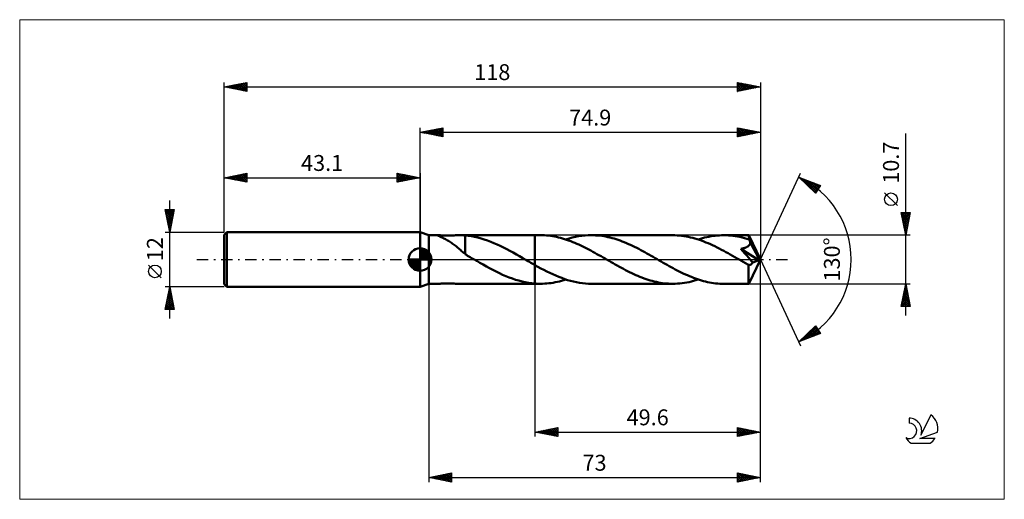
# Model space of a CAD drawing. Units: millimetres. Extents: x -88 to 129, y -53 to 53.
import ezdxf
from ezdxf.enums import TextEntityAlignment as Align

# ---------------------------------------------------------------- set-up
doc = ezdxf.new("R2010")
doc.units = ezdxf.units.MM
doc.header["$LTSCALE"] = 6.25
doc.linetypes.add('LONGDASH_DASH', pattern=[0.85, 0.4, -0.2, 0.05, -0.2])
for name, color, linetype in [('1', 4, 'CONTINUOUS'), ('2', 7, 'CONTINUOUS'), ('4', 2, 'LONGDASH_DASH'), ('CUT', 1, 'CONTINUOUS'), ('INFTOTAL', 9, 'CONTINUOUS'), ('NOCUT', 7, 'CONTINUOUS'), ('SK1', 4, 'CONTINUOUS'), ('SK2', 7, 'CONTINUOUS'), ('SK4', 2, 'LONGDASH_DASH'), ('SK6', 5, 'CONTINUOUS')]:
    doc.layers.add(name, color=color, linetype=linetype)
doc.styles.get("Standard").update_dxf_attribs({"font": 'Monospac821 BT'})

msp = doc.modelspace()

# ---------------------------------------------------------------- linework, layer by layer
at = {"layer": '1', "color": 4, "linetype": 'CONTINUOUS', "lineweight": 50}
for p, q in [((1.9, 5.35), (0, 6)), ((0, -6), (0, 6)), ((1.9, 5.35), (3.98, 5.35)), ((1.9, -5.35), (1.9, 5.35)), ((3.88, 5.33), (3.89, 5.34)), ((3.89, 5.32), (3.88, 5.33)), ((3.89, 5.34), (3.91, 5.34)), ((3.9, 5.3), (3.89, 5.32)), ((3.95, 5.27), (3.9, 5.3)), ((3.91, 5.34), (3.94, 5.35)), ((3.94, 5.35), (3.98, 5.35)), ((4.03, 5.23), (3.95, 5.27)), ((4.1, 5.35), (3.98, 5.35)), ((4.13, 5.18), (4.03, 5.23)), ((4.26, 5.34), (4.1, 5.35)), ((4.25, 5.13), (4.13, 5.18)), ((4.38, 5.07), (4.25, 5.13)), ((4.44, 5.33), (4.26, 5.34)), ((4.52, 5.01), (4.38, 5.07)), ((4.64, 5.31), (4.44, 5.33)), ((4.68, 4.93), (4.52, 5.01)), ((4.86, 5.3), (4.64, 5.31)), ((4.85, 4.85), (4.68, 4.93)), ((5.04, 4.76), (4.85, 4.85)), ((5.09, 5.29), (4.86, 5.3)), ((5.23, 4.66), (5.04, 4.76)), ((5.33, 5.28), (5.09, 5.29)), ((5.43, 4.56), (5.23, 4.66)), ((5.6, 5.28), (5.33, 5.28)), ((5.64, 4.45), (5.43, 4.56)), ((5.88, 5.27), (5.6, 5.28)), ((5.84, 4.33), (5.64, 4.45)), ((5.88, 5.27), (6.18, 5.28)), ((6.18, 5.28), (6.49, 5.28)), ((6.49, 5.28), (6.81, 5.29)), ((6.81, 5.29), (7.15, 5.3)), ((7.15, 5.3), (7.49, 5.31)), ((7.49, 5.31), (7.84, 5.33)), ((7.84, 5.33), (8.19, 5.34)), ((8.19, 5.34), (8.54, 5.35)), ((8.54, 5.35), (8.88, 5.35)), ((8.87, 5.35), (25.3, 5.35)), ((9.05, 5.35), (8.88, 5.35)), ((9.22, 5.35), (9.05, 5.35)), ((9.39, 5.34), (9.22, 5.35)), ((9.56, 5.33), (9.39, 5.34)), ((9.73, 5.32), (9.56, 5.33)), ((9.9, 5.31), (9.73, 5.32)), ((9.9, 1.55), (9.9, 5.31)), ((10.6, 5.22), (9.9, 5.3)), ((11.3, 5.12), (10.6, 5.22)), ((12.01, 4.99), (11.3, 5.12)), ((12.72, 4.83), (12.01, 4.99)), ((13.42, 4.64), (12.72, 4.83)), ((14.13, 4.42), (13.42, 4.64)), ((14.84, 4.18), (14.13, 4.42)), ((25.3, 5.35), (26.49, 5.35)), ((25.3, -1.23), (25.3, 5.35)), ((26.94, 5.34), (26.49, 5.35)), ((27.38, 5.33), (26.94, 5.34)), ((27.82, 5.29), (27.38, 5.33)), ((28.27, 5.25), (27.82, 5.29)), ((28.71, 5.2), (28.27, 5.25)), ((29.16, 5.13), (28.71, 5.2)), ((29.6, 5.05), (29.16, 5.13)), ((30.04, 4.96), (29.6, 5.05)), ((30.49, 4.86), (30.04, 4.96)), ((30.93, 4.75), (30.49, 4.86)), ((31.38, 4.62), (30.93, 4.75)), ((31.82, 4.49), (31.38, 4.62)), ((32.27, 4.35), (31.82, 4.49)), ((32.11, 4.4), (32.81, 4.62)), ((32.71, 4.19), (32.27, 4.35)), ((32.81, 4.62), (33.51, 4.81)), ((33.51, 4.81), (34.21, 4.97)), ((34.21, 4.97), (34.91, 5.11)), ((34.91, 5.11), (35.62, 5.21)), ((35.62, 5.21), (36.32, 5.29)), ((36.32, 5.29), (37.02, 5.33)), ((37.02, 5.33), (37.72, 5.35)), ((38.17, 5.34), (37.72, 5.35)), ((37.72, 5.35), (55.62, 5.35)), ((38.63, 5.32), (38.17, 5.34)), ((39.08, 5.29), (38.63, 5.32)), ((39.53, 5.25), (39.08, 5.29)), ((39.99, 5.19), (39.53, 5.25)), ((40.44, 5.12), (39.99, 5.19)), ((40.89, 5.04), (40.44, 5.12)), ((41.35, 4.95), (40.89, 5.04)), ((41.8, 4.84), (41.35, 4.95)), ((42.25, 4.72), (41.8, 4.84)), ((42.7, 4.6), (42.25, 4.72)), ((43.16, 4.46), (42.7, 4.6)), ((43.61, 4.31), (43.16, 4.46)), ((56.11, 5.34), (55.62, 5.35)), ((56.6, 5.32), (56.11, 5.34)), ((57.09, 5.28), (56.6, 5.32)), ((57.58, 5.23), (57.09, 5.28)), ((58.06, 5.17), (57.58, 5.23)), ((58.55, 5.09), (58.06, 5.17)), ((59.04, 4.99), (58.55, 5.09)), ((59.52, 4.88), (59.04, 4.99)), ((60.01, 4.76), (59.52, 4.88)), ((60.5, 4.63), (60.01, 4.76)), ((60.98, 4.48), (60.5, 4.63)), ((61.47, 4.32), (60.98, 4.48)), ((61.24, 4.4), (61.7, 4.55)), ((61.7, 4.55), (62.17, 4.68)), ((62.17, 4.68), (62.64, 4.81)), ((62.64, 4.81), (63.11, 4.92)), ((63.11, 4.92), (63.58, 5.02)), ((63.58, 5.02), (64.05, 5.11)), ((64.05, 5.11), (64.52, 5.18)), ((64.52, 5.18), (64.98, 5.24)), ((64.98, 5.24), (65.45, 5.29)), ((65.45, 5.29), (65.92, 5.32)), ((65.92, 5.32), (66.38, 5.34)), ((66.38, 5.34), (66.85, 5.35)), ((67.36, 5.34), (66.85, 5.35)), ((66.85, 5.35), (72.36, 5.35)), ((67.86, 5.32), (67.36, 5.34)), ((68.36, 5.28), (67.86, 5.32)), ((68.87, 5.22), (68.36, 5.28)), ((69.38, 5.15), (68.87, 5.22)), ((69.88, 5.07), (69.38, 5.15)), ((70.39, 4.97), (69.88, 5.07)), ((70.89, 4.85), (70.39, 4.97)), ((71.4, 4.72), (70.89, 4.85)), ((71.9, 4.58), (71.4, 4.72)), ((72.41, 4.42), (71.9, 4.58)), ((72.37, 5.33), (72.36, 5.35)), ((74.9, 0), (72.36, 5.35)), ((72.36, 5.35), (72.36, 5.35)), ((72.36, 5.35), (72.36, 5.35)), ((72.36, 5.35), (72.36, 5.35)), ((72.36, 5.35), (72.36, 5.35)), ((72.36, 5.35), (72.36, 5.35)), ((72.36, 5.35), (72.36, 5.35)), ((72.37, 5.3), (72.37, 5.33)), ((72.38, 5.27), (72.37, 5.3)), ((72.38, 5.22), (72.38, 5.27)), ((72.39, 5.16), (72.38, 5.22)), ((72.39, 5.09), (72.39, 5.16)), ((72.4, 5.01), (72.39, 5.09)), ((72.4, 4.93), (72.4, 5.01)), ((72.41, 4.83), (72.4, 4.93)), ((74.9, 0), (72.41, 4.83)), ((72.41, 4.42), (72.41, 4.83)), ((72.45, 4.33), (72.41, 4.42)), ((72.49, 4.25), (72.45, 4.33)), ((6.05, 4.21), (5.84, 4.33)), ((6.26, 4.09), (6.05, 4.21)), ((6.47, 3.96), (6.26, 4.09)), ((6.68, 3.82), (6.47, 3.96)), ((6.89, 3.68), (6.68, 3.82)), ((7.1, 3.53), (6.89, 3.68)), ((7.31, 3.38), (7.1, 3.53)), ((7.52, 3.23), (7.31, 3.38)), ((7.72, 3.07), (7.52, 3.23)), ((7.93, 2.9), (7.72, 3.07)), ((8.14, 2.73), (7.93, 2.9)), ((8.35, 2.56), (8.14, 2.73)), ((8.55, 2.39), (8.35, 2.56)), ((8.75, 2.22), (8.55, 2.39)), ((8.95, 2.04), (8.75, 2.22)), ((15.55, 3.91), (14.84, 4.18)), ((16.25, 3.62), (15.55, 3.91)), ((16.96, 3.31), (16.25, 3.62)), ((17.67, 2.98), (16.96, 3.31)), ((18.37, 2.64), (17.67, 2.98)), ((19.08, 2.28), (18.37, 2.64)), ((19.78, 1.9), (19.08, 2.28)), ((33.16, 4.03), (32.71, 4.19)), ((33.6, 3.85), (33.16, 4.03)), ((34.05, 3.67), (33.6, 3.85)), ((34.49, 3.48), (34.05, 3.67)), ((34.93, 3.28), (34.49, 3.48)), ((35.38, 3.08), (34.93, 3.28)), ((35.82, 2.86), (35.38, 3.08)), ((36.27, 2.64), (35.82, 2.86)), ((36.71, 2.42), (36.27, 2.64)), ((37.16, 2.18), (36.71, 2.42)), ((37.6, 1.95), (37.16, 2.18)), ((44.06, 4.15), (43.61, 4.31)), ((44.51, 3.98), (44.06, 4.15)), ((44.96, 3.8), (44.51, 3.98)), ((45.42, 3.61), (44.96, 3.8)), ((45.87, 3.41), (45.42, 3.61)), ((46.32, 3.21), (45.87, 3.41)), ((46.77, 3), (46.32, 3.21)), ((47.22, 2.78), (46.77, 3)), ((47.68, 2.55), (47.22, 2.78)), ((48.13, 2.32), (47.68, 2.55)), ((48.58, 2.08), (48.13, 2.32)), ((61.95, 4.15), (61.47, 4.32)), ((62.44, 3.97), (61.95, 4.15)), ((62.93, 3.77), (62.44, 3.97)), ((63.42, 3.57), (62.93, 3.77)), ((63.9, 3.35), (63.42, 3.57)), ((64.39, 3.13), (63.9, 3.35)), ((64.88, 2.9), (64.39, 3.13)), ((65.37, 2.66), (64.88, 2.9)), ((65.86, 2.41), (65.37, 2.66)), ((66.34, 2.15), (65.86, 2.41)), ((70.61, 2.36), (70.72, 2.38)), ((71.06, 1.85), (70.61, 2.36)), ((74.54, -0.14), (70.61, 2.36)), ((70.72, 2.38), (70.83, 2.4)), ((70.83, 2.4), (70.94, 2.42)), ((70.94, 2.42), (71.05, 2.45)), ((71.05, 2.45), (71.16, 2.47)), ((71.16, 2.47), (71.26, 2.5)), ((71.26, 2.5), (71.37, 2.53)), ((71.37, 2.53), (71.47, 2.56)), ((71.47, 2.56), (71.57, 2.59)), ((71.57, 2.59), (71.67, 2.63)), ((71.67, 2.63), (71.77, 2.67)), ((71.77, 2.67), (71.87, 2.71)), ((71.87, 2.71), (71.96, 2.76)), ((71.96, 2.76), (72.05, 2.81)), ((72.05, 2.81), (72.14, 2.86)), ((72.14, 2.86), (72.23, 2.92)), ((72.23, 2.92), (72.31, 2.98)), ((72.31, 2.98), (72.38, 3.05)), ((72.38, 3.05), (72.45, 3.12)), ((72.45, 3.12), (72.51, 3.2)), ((72.53, 4.17), (72.49, 4.25)), ((72.51, 3.2), (72.56, 3.28)), ((72.57, 4.08), (72.53, 4.17)), ((72.56, 3.28), (72.6, 3.36)), ((72.61, 3.99), (72.57, 4.08)), ((72.6, 3.36), (72.64, 3.45)), ((72.65, 3.91), (72.61, 3.99)), ((72.64, 3.45), (72.66, 3.54)), ((72.69, 3.82), (72.65, 3.91)), ((72.66, 3.54), (72.68, 3.63)), ((72.68, 3.63), (72.69, 3.73)), ((73.5, 2.26), (72.69, 3.82)), ((72.69, 3.73), (72.69, 3.82)), ((73.89, 1.49), (73.5, 2.26)), ((9.14, 1.87), (8.95, 2.04)), ((9.33, 1.71), (9.14, 1.87)), ((9.52, 1.54), (9.33, 1.71)), ((9.71, 1.38), (9.52, 1.54)), ((9.9, 1.22), (9.71, 1.38)), ((9.9, 1.55), (9.9, 1.55)), ((9.9, 1.55), (9.9, 1.55)), ((9.9, 1.55), (9.9, 1.55)), ((9.9, 1.55), (9.9, 1.55)), ((9.9, 1.55), (9.9, 1.55)), ((9.9, 1.55), (9.9, 1.55)), ((9.9, 1.48), (9.9, 1.55)), ((9.9, 1.42), (9.9, 1.48)), ((9.9, 1.36), (9.9, 1.42)), ((9.9, 1.31), (9.9, 1.36)), ((9.9, 1.26), (9.9, 1.31)), ((9.9, 1.22), (9.9, 1.26)), ((9.9, 1.17), (9.9, 1.22)), ((10.19, 1), (9.9, 1.17)), ((10.48, 0.83), (10.19, 1)), ((10.77, 0.66), (10.48, 0.83)), ((11.06, 0.5), (10.77, 0.66)), ((11.35, 0.33), (11.06, 0.5)), ((11.64, 0.17), (11.35, 0.33)), ((11.93, 0), (11.64, 0.17)), ((12.02, -0.05), (11.93, 0)), ((20.49, 1.52), (19.78, 1.9)), ((21.2, 1.12), (20.49, 1.52)), ((21.91, 0.72), (21.2, 1.12)), ((22.61, 0.31), (21.91, 0.72)), ((22.7, 0.26), (22.61, 0.31)), ((22.79, 0.21), (22.7, 0.26)), ((22.88, 0.16), (22.79, 0.21)), ((22.97, 0.1), (22.88, 0.16)), ((23.06, 0.05), (22.97, 0.1)), ((23.15, 0), (23.06, 0.05)), ((23.46, -0.18), (23.15, 0)), ((38.04, 1.71), (37.6, 1.95)), ((38.49, 1.46), (38.04, 1.71)), ((38.94, 1.21), (38.49, 1.46)), ((39.38, 0.96), (38.94, 1.21)), ((39.83, 0.71), (39.38, 0.96)), ((40.27, 0.45), (39.83, 0.71)), ((40.71, 0.2), (40.27, 0.45)), ((41.16, -0.06), (40.71, 0.2)), ((49.03, 1.84), (48.58, 2.08)), ((49.49, 1.59), (49.03, 1.84)), ((49.94, 1.34), (49.49, 1.59)), ((50.39, 1.09), (49.94, 1.34)), ((50.84, 0.83), (50.39, 1.09)), ((51.29, 0.57), (50.84, 0.83)), ((51.74, 0.31), (51.29, 0.57)), ((52.18, 0.06), (51.74, 0.31)), ((52.62, -0.19), (52.18, 0.06)), ((66.83, 1.89), (66.34, 2.15)), ((67.32, 1.63), (66.83, 1.89)), ((67.81, 1.36), (67.32, 1.63)), ((68.29, 1.08), (67.81, 1.36)), ((68.78, 0.81), (68.29, 1.08)), ((69.27, 0.53), (68.78, 0.81)), ((69.76, 0.25), (69.27, 0.53)), ((70.25, -0.03), (69.76, 0.25)), ((71.5, 1.35), (71.06, 1.85)), ((71.92, 0.87), (71.5, 1.35)), ((72.3, 0.43), (71.92, 0.87)), ((72.65, 0.02), (72.3, 0.43)), ((72.36, -5.35), (74.9, 0)), ((72.96, -0.35), (72.65, 0.02)), ((74.11, 1.03), (73.89, 1.49)), ((74.26, 0.71), (74.11, 1.03)), ((74.36, 0.48), (74.26, 0.71)), ((74.43, 0.3), (74.36, 0.48)), ((74.48, 0.16), (74.43, 0.3)), ((74.48, 0.11), (74.47, 0.16)), ((74.9, 0), (74.47, 0.16)), ((74.47, 0.16), (74.48, 0.16)), ((74.9, 0), (74.48, 0.16)), ((74.5, 0.06), (74.48, 0.11)), ((74.51, 0.02), (74.5, 0.06)), ((74.52, -0.03), (74.51, 0.02)), ((12.11, -0.1), (12.02, -0.05)), ((12.2, -0.16), (12.11, -0.1)), ((12.29, -0.21), (12.2, -0.16)), ((12.38, -0.26), (12.29, -0.21)), ((12.47, -0.31), (12.38, -0.26)), ((13.18, -0.72), (12.47, -0.31)), ((13.89, -1.12), (13.18, -0.72)), ((14.6, -1.52), (13.89, -1.12)), ((15.32, -1.91), (14.6, -1.52)), ((16.03, -2.29), (15.32, -1.91)), ((23.77, -0.35), (23.46, -0.18)), ((24.07, -0.53), (23.77, -0.35)), ((24.38, -0.7), (24.07, -0.53)), ((24.69, -0.88), (24.38, -0.7)), ((24.99, -1.05), (24.69, -0.88)), ((25.3, -1.23), (24.99, -1.05)), ((25.95, -1.59), (25.3, -1.23)), ((25.3, -5.31), (25.3, -1.23)), ((26.61, -1.95), (25.95, -1.59)), ((27.26, -2.29), (26.61, -1.95)), ((41.6, -0.31), (41.16, -0.06)), ((42.06, -0.57), (41.6, -0.31)), ((42.51, -0.83), (42.06, -0.57)), ((42.96, -1.09), (42.51, -0.83)), ((43.42, -1.35), (42.96, -1.09)), ((43.87, -1.6), (43.42, -1.35)), ((44.32, -1.85), (43.87, -1.6)), ((44.78, -2.09), (44.32, -1.85)), ((45.23, -2.33), (44.78, -2.09)), ((53.07, -0.45), (52.62, -0.19)), ((53.51, -0.7), (53.07, -0.45)), ((53.95, -0.96), (53.51, -0.7)), ((54.39, -1.21), (53.95, -0.96)), ((54.84, -1.45), (54.39, -1.21)), ((55.28, -1.7), (54.84, -1.45)), ((55.72, -1.94), (55.28, -1.7)), ((56.17, -2.17), (55.72, -1.94)), ((70.73, -0.31), (70.25, -0.03)), ((70.99, -0.46), (70.73, -0.31)), ((71.25, -0.61), (70.99, -0.46)), ((71.51, -0.76), (71.25, -0.61)), ((71.77, -0.91), (71.51, -0.76)), ((72.03, -1.06), (71.77, -0.91)), ((72.29, -1.2), (72.03, -1.06)), ((72.35, -1.21), (72.29, -1.2)), ((72.29, -1.57), (72.29, -1.2)), ((72.29, -1.93), (72.29, -1.57)), ((72.29, -2.26), (72.29, -1.93)), ((72.42, -1.22), (72.35, -1.21)), ((72.42, -1.22), (72.48, -1.22)), ((72.48, -1.22), (72.54, -1.21)), ((72.54, -1.21), (72.6, -1.19)), ((72.6, -1.19), (72.67, -1.17)), ((72.67, -1.17), (72.73, -1.15)), ((72.73, -1.15), (72.79, -1.11)), ((72.79, -1.11), (72.86, -1.07)), ((72.86, -1.07), (72.92, -1.02)), ((72.92, -1.02), (72.98, -0.97)), ((73.22, -0.68), (72.96, -0.35)), ((72.98, -0.97), (73.04, -0.91)), ((73.04, -0.91), (73.11, -0.84)), ((73.11, -0.84), (73.17, -0.76)), ((73.17, -0.76), (73.22, -0.68)), ((73.22, -0.68), (74.54, -0.14)), ((74.53, -0.07), (74.52, -0.03)), ((74.54, -0.11), (74.53, -0.07)), ((74.54, -0.14), (74.54, -0.11)), ((16.75, -2.66), (16.03, -2.29)), ((17.46, -3.01), (16.75, -2.66)), ((18.18, -3.34), (17.46, -3.01)), ((18.89, -3.65), (18.18, -3.34)), ((19.61, -3.94), (18.89, -3.65)), ((20.32, -4.21), (19.61, -3.94)), ((21.03, -4.45), (20.32, -4.21)), ((27.91, -2.63), (27.26, -2.29)), ((28.57, -2.95), (27.91, -2.63)), ((29.22, -3.25), (28.57, -2.95)), ((29.87, -3.55), (29.22, -3.25)), ((30.53, -3.82), (29.87, -3.55)), ((31.18, -4.07), (30.53, -3.82)), ((31.84, -4.31), (31.18, -4.07)), ((32.49, -4.52), (31.84, -4.31)), ((45.68, -2.56), (45.23, -2.33)), ((46.13, -2.78), (45.68, -2.56)), ((46.59, -3), (46.13, -2.78)), ((47.04, -3.22), (46.59, -3)), ((47.49, -3.42), (47.04, -3.22)), ((47.94, -3.62), (47.49, -3.42)), ((48.4, -3.81), (47.94, -3.62)), ((48.85, -3.98), (48.4, -3.81)), ((49.3, -4.15), (48.85, -3.98)), ((49.75, -4.31), (49.3, -4.15)), ((50.2, -4.46), (49.75, -4.31)), ((56.61, -2.41), (56.17, -2.17)), ((57.05, -2.63), (56.61, -2.41)), ((57.5, -2.85), (57.05, -2.63)), ((57.94, -3.07), (57.5, -2.85)), ((58.39, -3.27), (57.94, -3.07)), ((58.83, -3.47), (58.39, -3.27)), ((59.27, -3.66), (58.83, -3.47)), ((59.72, -3.84), (59.27, -3.66)), ((60.16, -4.02), (59.72, -3.84)), ((60.6, -4.18), (60.16, -4.02)), ((61.05, -4.34), (60.6, -4.18)), ((72.29, -2.59), (72.29, -2.26)), ((72.29, -2.91), (72.29, -2.59)), ((72.29, -3.22), (72.29, -2.91)), ((72.3, -3.52), (72.29, -3.22)), ((72.3, -3.8), (72.3, -3.52)), ((72.3, -4.06), (72.3, -3.8)), ((72.3, -4.31), (72.3, -4.06)), ((72.31, -4.52), (72.3, -4.31)), ((0, -6), (1.9, -5.35)), ((1.9, -5.35), (3.98, -5.35)), ((3.98, -5.35), (4.1, -5.35)), ((4.1, -5.35), (4.26, -5.34)), ((4.26, -5.34), (4.44, -5.33)), ((4.44, -5.33), (4.64, -5.31)), ((4.64, -5.31), (4.86, -5.3)), ((4.86, -5.3), (5.09, -5.29)), ((5.09, -5.29), (5.33, -5.28)), ((5.33, -5.28), (5.6, -5.28)), ((5.6, -5.28), (5.88, -5.27)), ((6.18, -5.28), (5.88, -5.27)), ((6.49, -5.28), (6.18, -5.28)), ((6.81, -5.29), (6.49, -5.28)), ((7.15, -5.3), (6.81, -5.29)), ((7.49, -5.31), (7.15, -5.3)), ((7.84, -5.33), (7.49, -5.31)), ((8.19, -5.34), (7.84, -5.33)), ((8.54, -5.35), (8.19, -5.34)), ((8.88, -5.35), (8.54, -5.35)), ((8.87, -5.35), (25.3, -5.35)), ((21.74, -4.66), (21.03, -4.45)), ((22.45, -4.85), (21.74, -4.66)), ((23.16, -5.01), (22.45, -4.85)), ((23.87, -5.14), (23.16, -5.01)), ((24.59, -5.24), (23.87, -5.14)), ((25.3, -5.31), (24.59, -5.24)), ((25.47, -5.32), (25.3, -5.31)), ((25.3, -5.35), (25.3, -5.31)), ((25.3, -5.31), (25.3, -5.31)), ((25.3, -5.31), (25.3, -5.31)), ((25.3, -5.31), (25.3, -5.31)), ((25.3, -5.31), (25.3, -5.31)), ((25.3, -5.31), (25.3, -5.31)), ((25.3, -5.31), (25.3, -5.31)), ((25.3, -5.35), (26.49, -5.35)), ((25.64, -5.33), (25.47, -5.32)), ((25.81, -5.34), (25.64, -5.33)), ((25.98, -5.34), (25.81, -5.34)), ((26.15, -5.35), (25.98, -5.34)), ((26.32, -5.35), (26.15, -5.35)), ((26.49, -5.35), (26.32, -5.35)), ((26.49, -5.35), (26.96, -5.34)), ((26.96, -5.34), (27.43, -5.32)), ((27.43, -5.32), (27.89, -5.29)), ((27.89, -5.29), (28.36, -5.24)), ((28.36, -5.24), (28.83, -5.18)), ((28.83, -5.18), (29.3, -5.11)), ((29.3, -5.11), (29.77, -5.02)), ((29.77, -5.02), (30.23, -4.92)), ((30.23, -4.92), (30.7, -4.81)), ((30.7, -4.81), (31.17, -4.68)), ((31.17, -4.68), (31.64, -4.55)), ((31.64, -4.55), (32.11, -4.4)), ((33.14, -4.71), (32.49, -4.52)), ((33.8, -4.88), (33.14, -4.71)), ((34.45, -5.02), (33.8, -4.88)), ((35.11, -5.14), (34.45, -5.02)), ((35.76, -5.23), (35.11, -5.14)), ((36.41, -5.3), (35.76, -5.23)), ((37.07, -5.34), (36.41, -5.3)), ((37.72, -5.35), (37.07, -5.34)), ((37.72, -5.35), (55.62, -5.35)), ((50.65, -4.6), (50.2, -4.46)), ((51.11, -4.73), (50.65, -4.6)), ((51.56, -4.84), (51.11, -4.73)), ((52.01, -4.95), (51.56, -4.84)), ((52.46, -5.04), (52.01, -4.95)), ((52.91, -5.12), (52.46, -5.04)), ((53.36, -5.19), (52.91, -5.12)), ((53.82, -5.25), (53.36, -5.19)), ((54.27, -5.29), (53.82, -5.25)), ((54.72, -5.32), (54.27, -5.29)), ((55.17, -5.34), (54.72, -5.32)), ((55.62, -5.35), (55.17, -5.34)), ((55.62, -5.35), (56.13, -5.34)), ((56.13, -5.34), (56.65, -5.32)), ((56.65, -5.32), (57.16, -5.28)), ((57.16, -5.28), (57.67, -5.22)), ((57.67, -5.22), (58.18, -5.15)), ((58.18, -5.15), (58.69, -5.06)), ((58.69, -5.06), (59.2, -4.96)), ((59.2, -4.96), (59.71, -4.84)), ((59.71, -4.84), (60.22, -4.71)), ((60.22, -4.71), (60.73, -4.56)), ((60.73, -4.56), (61.24, -4.4)), ((61.49, -4.48), (61.05, -4.34)), ((61.94, -4.62), (61.49, -4.48)), ((62.38, -4.74), (61.94, -4.62)), ((62.83, -4.85), (62.38, -4.74)), ((63.28, -4.96), (62.83, -4.85)), ((63.72, -5.05), (63.28, -4.96)), ((64.17, -5.13), (63.72, -5.05)), ((64.62, -5.2), (64.17, -5.13)), ((65.06, -5.25), (64.62, -5.2)), ((65.51, -5.29), (65.06, -5.25)), ((65.96, -5.33), (65.51, -5.29)), ((66.4, -5.34), (65.96, -5.33)), ((66.85, -5.35), (66.4, -5.34)), ((66.85, -5.35), (72.36, -5.35)), ((72.31, -4.71), (72.31, -4.52)), ((72.32, -4.88), (72.31, -4.71)), ((72.32, -5.02), (72.32, -4.88)), ((72.33, -5.13), (72.32, -5.02)), ((72.34, -5.23), (72.33, -5.13)), ((72.34, -5.29), (72.34, -5.23)), ((72.35, -5.34), (72.34, -5.29)), ((72.36, -5.35), (72.35, -5.34)), ((72.36, -5.35), (72.36, -5.34)), ((72.36, -5.35), (72.36, -5.35)), ((72.36, -5.35), (72.36, -5.35)), ((72.36, -5.35), (72.36, -5.35)), ((72.36, -5.35), (72.36, -5.35)), ((72.36, -5.35), (72.36, -5.35))]:
    msp.add_line(p, q, dxfattribs=at)
at = {"layer": '2', "color": 7, "linetype": 'CONTINUOUS', "lineweight": 25}
for p, q in [((0, 6), (0, 29)), ((0, 28), (5, 29)), ((0.71, 27.86), (1.06, 28.21)), ((1.06, 27.79), (1.59, 28.32)), ((1.06, 28.21), (1.59, 27.68)), ((1.41, 27.72), (2.12, 28.42)), ((1.42, 28.28), (2.12, 27.58)), ((1.77, 27.65), (2.65, 28.53)), ((1.77, 28.35), (2.65, 27.47)), ((2.12, 27.58), (3.18, 28.64)), ((2.12, 28.42), (3.18, 27.36)), ((2.47, 27.51), (3.71, 28.74)), ((2.48, 28.5), (3.71, 27.26)), ((2.83, 27.43), (4.24, 28.85)), ((2.83, 28.57), (4.24, 27.15)), ((3.18, 27.36), (4.77, 28.95)), ((3.18, 28.64), (4.77, 27.05)), ((3.53, 27.29), (5, 28.76)), ((3.54, 28.71), (5, 27.24)), ((3.89, 28.78), (5, 27.67)), ((3.89, 27.22), (5, 28.33)), ((4.24, 28.85), (5, 28.09)), ((4.6, 28.92), (5, 28.52)), ((4.95, 28.99), (5, 28.94)), ((5, 29), (5, 27)), ((69.9, 27), (69.9, 29)), ((69.9, 29), (74.9, 28)), ((69.9, 28.73), (70.13, 28.95)), ((69.9, 28.95), (71.53, 27.33)), ((69.9, 28.3), (70.48, 28.88)), ((69.9, 27.88), (70.84, 28.81)), ((69.9, 27.45), (71.19, 28.74)), ((69.9, 27.03), (71.54, 28.67)), ((69.9, 28.53), (71.17, 27.25)), ((70.37, 28.91), (71.88, 27.4)), ((70.39, 27.1), (71.9, 28.6)), ((70.9, 28.8), (72.24, 27.47)), ((70.93, 27.21), (72.25, 28.53)), ((71.43, 28.69), (72.59, 27.54)), ((71.46, 27.31), (72.6, 28.46)), ((71.96, 28.59), (72.94, 27.61)), ((71.99, 27.42), (72.96, 28.39)), ((72.49, 28.48), (73.3, 27.68)), ((72.52, 27.52), (73.31, 28.32)), ((73.02, 28.38), (73.65, 27.75)), ((73.05, 27.63), (73.66, 28.25)), ((73.55, 28.27), (74, 27.82)), ((73.58, 27.74), (74.02, 28.18)), ((74.9, 29), (74.9, 0)), ((0, 28), (74.9, 28)), ((5, 27), (0, 28)), ((0, 28), (0, 28)), ((0.35, 27.93), (0.53, 28.11)), ((0.35, 28.07), (0.53, 27.89)), ((0.71, 28.14), (1.06, 27.79)), ((4.24, 27.15), (5, 27.91)), ((4.6, 27.08), (5, 27.49)), ((4.95, 27.01), (5, 27.06)), ((69.9, 28.1), (70.82, 27.18)), ((74.9, 28), (69.9, 27)), ((69.9, 27.68), (70.47, 27.11)), ((69.9, 27.26), (70.11, 27.04)), ((74.08, 28.16), (74.36, 27.89)), ((74.11, 27.84), (74.37, 28.11)), ((74.61, 28.06), (74.71, 27.96)), ((74.64, 27.95), (74.72, 28.04)), ((106.9, -12.35), (106.9, 27.75)), ((74.9, 0), (83.77, 19.03)), ((83.35, 18.13), (88.12, 16.31)), ((87.05, 14.62), (83.35, 18.13)), ((83.56, 17.93), (83.64, 18.02)), ((83.77, 17.73), (83.95, 17.9)), ((83.91, 17.91), (87.11, 14.71)), ((83.99, 17.52), (84.25, 17.78)), ((84.21, 17.31), (84.56, 17.66)), ((84.43, 17.11), (84.87, 17.55)), ((84.6, 17.65), (87.28, 14.97)), ((84.65, 16.9), (85.18, 17.43)), ((85.28, 17.39), (87.44, 15.23)), ((84.86, 16.69), (85.48, 17.31)), ((85.08, 16.49), (85.79, 17.2)), ((85.3, 16.28), (86.1, 17.08)), ((85.52, 16.07), (86.4, 16.96)), ((85.73, 15.87), (86.71, 16.85)), ((85.95, 15.66), (87.02, 16.73)), ((85.97, 17.13), (87.6, 15.49)), ((86.17, 15.45), (87.33, 16.61)), ((86.39, 15.25), (87.63, 16.49)), ((86.6, 15.04), (87.94, 16.38)), ((86.65, 16.87), (87.77, 15.75)), ((86.82, 14.83), (87.81, 15.82)), ((88.12, 16.31), (87.05, 14.62)), ((87.34, 16.61), (87.93, 16.01)), ((88.02, 16.34), (88.09, 16.27)), ((87.04, 14.63), (87.09, 14.68)), ((105.05, 11.87), (102.25, 14.68)), ((106.9, 5.35), (105.9, 10.35)), ((105.9, 10.35), (107.9, 10.35)), ((105.9, 10.35), (107.57, 8.68)), ((105.93, 10.19), (106.09, 10.35)), ((106, 9.83), (106.52, 10.35)), ((106.01, 9.82), (107.5, 8.33)), ((106.07, 9.48), (106.94, 10.35)), ((106.11, 9.29), (107.42, 7.97)), ((106.14, 9.13), (107.37, 10.35)), ((106.22, 8.77), (107.79, 10.35)), ((106.22, 8.76), (107.35, 7.62)), ((106.29, 8.42), (107.82, 9.96)), ((106.32, 10.35), (107.64, 9.04)), ((106.36, 8.07), (107.71, 9.42)), ((106.43, 7.71), (107.61, 8.89)), ((106.75, 10.35), (107.71, 9.39)), ((107.9, 10.35), (106.9, 5.35)), ((107.17, 10.35), (107.78, 9.74)), ((107.6, 10.35), (107.85, 10.1)), ((106.32, 8.23), (107.28, 7.27)), ((106.43, 7.7), (107.21, 6.91)), ((106.5, 7.36), (107.5, 8.36)), ((106.54, 7.17), (107.14, 6.56)), ((106.57, 7.01), (107.4, 7.83)), ((106.64, 6.65), (107.29, 7.3)), ((106.64, 6.64), (107.07, 6.21)), ((106.71, 6.3), (107.18, 6.77)), ((107.9, 5.35), (72.41, 5.35)), ((106.75, 6.11), (107, 5.85)), ((106.78, 5.95), (107.08, 6.24)), ((106.85, 5.59), (106.97, 5.71)), ((106.86, 5.57), (106.93, 5.5)), ((74.9, -39), (74.9, 0)), ((74.9, -49), (74.9, 0)), ((74.9, 0), (83.77, -19.03)), ((1.9, -5.35), (1.9, -49)), ((25.3, -5.35), (25.3, -39)), ((72.41, -5.35), (107.9, -5.35)), ((105.9, -10.35), (106.9, -5.35)), ((106.57, -7), (107.12, -6.45)), ((106.68, -6.47), (107.05, -6.09)), ((106.73, -6.18), (107.15, -6.6)), ((106.78, -5.94), (106.98, -5.74)), ((106.8, -5.83), (107.04, -6.07)), ((106.87, -5.48), (106.94, -5.54)), ((106.89, -5.41), (106.91, -5.39)), ((106.9, -5.35), (107.9, -10.35)), ((105.93, -10.18), (107.54, -8.57)), ((106.04, -9.65), (107.47, -8.22)), ((106.15, -9.12), (107.4, -7.86)), ((106.24, -8.66), (107.89, -10.31)), ((106.25, -8.59), (107.33, -7.51)), ((106.31, -8.3), (107.79, -9.78)), ((106.36, -8.06), (107.26, -7.16)), ((106.38, -7.95), (107.68, -9.25)), ((106.45, -7.6), (107.57, -8.72)), ((106.46, -7.53), (107.19, -6.8)), ((106.52, -7.24), (107.47, -8.19)), ((106.59, -6.89), (107.36, -7.66)), ((106.66, -6.54), (107.26, -7.13)), ((107.9, -10.35), (105.9, -10.35)), ((105.96, -10.07), (106.23, -10.35)), ((106.03, -9.72), (106.66, -10.35)), ((106.1, -9.36), (107.08, -10.35)), ((106.17, -9.01), (107.51, -10.35)), ((106.19, -10.35), (107.61, -8.92)), ((106.61, -10.35), (107.69, -9.28)), ((107.04, -10.35), (107.76, -9.63)), ((107.46, -10.35), (107.83, -9.98)), ((107.88, -10.35), (107.9, -10.34)), ((83.35, -18.13), (87.05, -14.62)), ((83.93, -17.91), (87.12, -14.72)), ((84.62, -17.64), (87.28, -14.98)), ((86.67, -14.97), (88.04, -16.34)), ((86.89, -14.77), (87.58, -15.45)), ((87.05, -14.62), (88.12, -16.31)), ((88.12, -16.31), (83.35, -18.13)), ((84.28, -17.25), (84.66, -17.63)), ((84.5, -17.04), (84.97, -17.51)), ((84.72, -16.83), (85.28, -17.39)), ((84.93, -16.63), (85.58, -17.28)), ((85.15, -16.42), (85.89, -17.16)), ((85.3, -17.38), (87.44, -15.24)), ((85.37, -16.21), (86.2, -17.04)), ((85.59, -16.01), (86.5, -16.92)), ((85.8, -15.8), (86.81, -16.81)), ((85.99, -17.12), (87.61, -15.5)), ((86.02, -15.59), (87.12, -16.69)), ((86.24, -15.39), (87.43, -16.57)), ((86.46, -15.18), (87.73, -16.46)), ((86.67, -16.86), (87.77, -15.76)), ((87.36, -16.6), (87.94, -16.02)), ((88.04, -16.34), (88.1, -16.28)), ((83.41, -18.07), (83.43, -18.1)), ((83.63, -17.87), (83.74, -17.98)), ((83.84, -17.66), (84.05, -17.86)), ((84.06, -17.45), (84.35, -17.74)), ((25.3, -38), (30.3, -37)), ((25.3, -38), (74.9, -38)), ((30.3, -39), (25.3, -38)), ((25.34, -37.99), (25.36, -38.01)), ((25.56, -38.05), (25.69, -37.92)), ((25.69, -37.92), (25.89, -38.12)), ((25.91, -38.12), (26.22, -37.82)), ((26.04, -37.85), (26.42, -38.22)), ((26.27, -38.19), (26.75, -37.71)), ((26.4, -37.78), (26.95, -38.33)), ((26.62, -38.26), (27.28, -37.6)), ((26.75, -37.71), (27.48, -38.44)), ((26.97, -38.33), (27.81, -37.5)), ((27.11, -37.64), (28.01, -38.54)), ((27.33, -38.41), (28.34, -37.39)), ((27.46, -37.57), (28.54, -38.65)), ((27.68, -38.48), (28.87, -37.29)), ((27.81, -37.5), (29.07, -38.75)), ((28.03, -38.55), (29.4, -37.18)), ((28.17, -37.43), (29.6, -38.86)), ((28.39, -38.62), (29.93, -37.07)), ((28.52, -37.36), (30.13, -38.97)), ((28.74, -38.69), (30.3, -37.13)), ((28.87, -37.29), (30.3, -38.71)), ((29.09, -38.76), (30.3, -37.55)), ((29.23, -37.21), (30.3, -38.29)), ((29.45, -38.83), (30.3, -37.98)), ((29.58, -37.14), (30.3, -37.86)), ((29.8, -38.9), (30.3, -38.4)), ((29.93, -37.07), (30.3, -37.44)), ((30.15, -38.97), (30.3, -38.83)), ((30.29, -37), (30.3, -37.02)), ((30.3, -37), (30.3, -39)), ((69.9, -39), (69.9, -37)), ((69.9, -37), (74.9, -38)), ((69.9, -37.09), (69.97, -37.01)), ((69.9, -37.51), (70.33, -37.09)), ((69.9, -37.94), (70.68, -37.16)), ((69.9, -38.36), (71.04, -37.23)), ((69.9, -37.23), (71.37, -38.71)), ((69.9, -38.79), (71.39, -37.3)), ((69.9, -37.66), (71.02, -38.78)), ((74.9, -38), (69.9, -39)), ((69.9, -38.08), (70.67, -38.85)), ((69.9, -38.5), (70.31, -38.92)), ((69.9, -38.93), (69.96, -38.99)), ((70.14, -37.05), (71.73, -38.63)), ((70.16, -38.95), (71.74, -37.37)), ((70.67, -37.15), (72.08, -38.56)), ((70.69, -38.84), (72.1, -37.44)), ((71.2, -37.26), (72.43, -38.49)), ((71.22, -38.74), (72.45, -37.51)), ((71.73, -37.37), (72.79, -38.42)), ((71.75, -38.63), (72.8, -37.58)), ((72.26, -37.47), (73.14, -38.35)), ((72.28, -38.52), (73.16, -37.65)), ((72.79, -37.58), (73.49, -38.28)), ((72.81, -38.42), (73.51, -37.72)), ((73.32, -37.68), (73.85, -38.21)), ((73.35, -38.31), (73.86, -37.79)), ((73.85, -37.79), (74.2, -38.14)), ((73.88, -38.2), (74.22, -37.86)), ((74.38, -37.9), (74.56, -38.07)), ((74.41, -38.1), (74.57, -37.93)), ((1.9, -48), (6.9, -47)), ((3.01, -48.22), (3.57, -47.67)), ((3.37, -48.29), (4.1, -47.56)), ((3.72, -48.36), (4.63, -47.45)), ((3.8, -47.62), (4.75, -48.57)), ((4.07, -48.43), (5.16, -47.35)), ((4.16, -47.55), (5.28, -48.68)), ((4.43, -48.51), (5.69, -47.24)), ((4.51, -47.48), (5.81, -48.78)), ((4.78, -48.58), (6.22, -47.14)), ((4.86, -47.41), (6.34, -48.89)), ((5.13, -48.65), (6.75, -47.03)), ((5.22, -47.34), (6.87, -48.99)), ((5.49, -48.72), (6.9, -47.3)), ((5.57, -47.27), (6.9, -48.6)), ((5.92, -47.2), (6.9, -48.17)), ((6.28, -47.12), (6.9, -47.75)), ((6.63, -47.05), (6.9, -47.32)), ((6.9, -47), (6.9, -49)), ((69.9, -49), (69.9, -47)), ((69.9, -47), (74.9, -48)), ((69.9, -47.33), (70.18, -47.06)), ((69.9, -47.76), (70.53, -47.13)), ((69.9, -48.18), (70.88, -47.2)), ((69.9, -48.6), (71.24, -47.27)), ((69.9, -47.41), (71.22, -48.74)), ((69.91, -47), (71.58, -48.66)), ((69.94, -48.99), (71.59, -47.34)), ((70.44, -47.11), (71.93, -48.59)), ((70.47, -48.89), (71.94, -47.41)), ((70.97, -47.21), (72.28, -48.52)), ((71, -48.78), (72.3, -47.48)), ((71.5, -47.32), (72.64, -48.45)), ((71.53, -48.67), (72.65, -47.55)), ((72.03, -47.43), (72.99, -48.38)), ((72.06, -48.57), (73, -47.62)), ((72.56, -47.53), (73.34, -48.31)), ((73.09, -47.64), (73.7, -48.24)), ((1.9, -48), (74.9, -48)), ((6.9, -49), (1.9, -48)), ((1.95, -48.01), (1.98, -47.98)), ((2.03, -47.97), (2.1, -48.04)), ((2.31, -48.08), (2.51, -47.88)), ((2.39, -47.9), (2.63, -48.15)), ((2.66, -48.15), (3.04, -47.77)), ((2.74, -47.83), (3.16, -48.25)), ((3.1, -47.76), (3.69, -48.36)), ((3.45, -47.69), (4.22, -48.46)), ((5.84, -48.79), (6.9, -47.73)), ((6.19, -48.86), (6.9, -48.15)), ((6.55, -48.93), (6.9, -48.58)), ((69.9, -47.84), (70.87, -48.81)), ((74.9, -48), (69.9, -49)), ((69.9, -48.26), (70.51, -48.88)), ((69.9, -48.69), (70.16, -48.95)), ((72.59, -48.46), (73.36, -47.69)), ((73.12, -48.36), (73.71, -47.76)), ((73.63, -47.75), (74.05, -48.17)), ((73.65, -48.25), (74.07, -47.83)), ((74.16, -47.85), (74.4, -48.1)), ((74.18, -48.14), (74.42, -47.9)), ((74.69, -47.96), (74.76, -48.03)), ((74.71, -48.04), (74.77, -47.97))]:
    msp.add_line(p, q, dxfattribs=at)
msp.add_circle((103.65, 13.27), 1.4, dxfattribs=at)
msp.add_arc((74.9, 0), 20, 295, 65, dxfattribs=at)
at = {"layer": '4', "color": 2, "linetype": 'LONGDASH_DASH', "lineweight": 25}
msp.add_line((0, 0), (74.9, 0), dxfattribs=at)
at = {"layer": 'CUT', "color": 1, "linetype": 'CONTINUOUS', "lineweight": 25}
for p, q in [((72.41, 5.35), (25.3, 5.35)), ((25.3, 5.35), (25.3, 0)), ((74.9, 0), (72.41, 5.35)), ((25.3, 0), (74.9, 0))]:
    msp.add_line(p, q, dxfattribs=at)
at = {"layer": 'INFTOTAL', "color": 9, "linetype": 'CONTINUOUS', "lineweight": 18}
for p, q in [((128.59, 52.8), (-88.11, 52.8)), ((-88.11, 52.8), (-88.11, -52.8)), ((128.59, -52.8), (128.59, 52.8)), ((-88.11, -52.8), (128.59, -52.8))]:
    msp.add_line(p, q, dxfattribs=at)
at = {"layer": 'NOCUT', "color": 7, "linetype": 'CONTINUOUS', "lineweight": 25}
for p, q in [((1.9, 5.35), (0, 6)), ((0, 6), (0, 0)), ((25.3, 5.35), (1.9, 5.35)), ((25.3, 0), (25.3, 5.35)), ((0, 0), (25.3, 0))]:
    msp.add_line(p, q, dxfattribs=at)
at = {"layer": 'SK1', "color": 4, "linetype": 'CONTINUOUS', "lineweight": 50}
for p, q in [((-42.5, 6), (-43.1, 5.4)), ((-43.1, 5.4), (-43.1, -5.4)), ((0, 6), (-42.5, 6)), ((-42.5, 6), (-42.5, -6)), ((0, 0), (0, 2.5)), ((0, 2.44), (0.06, 2.5)), ((0, 2.08), (0.39, 2.47)), ((0, 2.44), (2.44, 0)), ((0, 1.73), (0.68, 2.41)), ((0, 1.37), (0.94, 2.32)), ((0, 1.02), (1.18, 2.2)), ((0.31, 2.48), (2.48, 0.31)), ((0.76, 2.38), (2.38, 0.76)), ((0, 0), (-2.5, 0)), ((-2.5, -0.06), (-2.44, 0)), ((-2.47, -0.39), (-2.08, 0)), ((-2.41, -0.68), (-1.73, 0)), ((-2.32, -0.94), (-1.37, 0)), ((-2.2, -1.18), (-1.02, 0)), ((-2.16, 0), (0, -2.16)), ((-2.07, -1.4), (-0.67, 0)), ((-1.92, -1.6), (-0.31, 0)), ((-1.81, 0), (0, -1.81)), ((-1.45, 0), (0, -1.45)), ((-1.1, 0), (0, -1.1)), ((-0.75, 0), (0, -0.75)), ((-0.39, 0), (0, -0.39)), ((-0.04, 0), (0, -0.04)), ((0, 2.08), (2.08, 0)), ((0, 0.67), (1.4, 2.07)), ((0, 0.31), (1.6, 1.92)), ((0, 1.73), (1.73, 0)), ((0, 1.37), (1.37, 0)), ((0, 1.02), (1.02, 0)), ((0, 0.67), (0.67, 0)), ((0, 0.31), (0.31, 0)), ((0, 0), (2.5, 0)), ((0, -2.5), (0, 0)), ((0.04, 0), (1.79, 1.75)), ((0.39, 0), (1.95, 1.56)), ((0.75, 0), (2.1, 1.35)), ((1.1, 0), (2.23, 1.13)), ((1.45, 0), (2.34, 0.88)), ((1.49, 2.01), (2.01, 1.49)), ((1.81, 0), (2.42, 0.62)), ((2.16, 0), (2.48, 0.32)), ((-2.5, -0.02), (-0.02, -2.5)), ((-2.47, -0.4), (-0.4, -2.47)), ((-2.34, -0.88), (-0.88, -2.34)), ((-1.75, -1.79), (0, -0.04)), ((-1.56, -1.95), (0, -0.39)), ((-1.35, -2.1), (0, -0.75)), ((-1.13, -2.23), (0, -1.1)), ((-0.88, -2.34), (0, -1.45)), ((-0.62, -2.42), (0, -1.81)), ((-0.32, -2.48), (0, -2.16)), ((-43.1, -5.4), (-42.5, -6)), ((-42.5, -6), (0, -6))]:
    msp.add_line(p, q, dxfattribs=at)
for start, end in [(90, 180), (0, 90), (180, 270), (270, 0)]:
    msp.add_arc((0, 0), 2.5, start, end, dxfattribs=at)
at = {"layer": 'SK2', "color": 7, "linetype": 'CONTINUOUS', "lineweight": 25}
for p, q in [((-43.1, 12), (-43.1, 39)), ((-43.1, 38), (-38.1, 39)), ((-43.1, 38), (74.9, 38)), ((-38.1, 37), (-43.1, 38)), ((-43.09, 38), (-43.09, 38)), ((-43.05, 37.99), (-43.02, 38.02)), ((-42.74, 38.07), (-42.56, 37.89)), ((-42.69, 37.92), (-42.49, 38.12)), ((-42.39, 38.14), (-42.03, 37.79)), ((-42.34, 37.85), (-41.96, 38.23)), ((-42.03, 38.21), (-41.5, 37.68)), ((-41.98, 37.78), (-41.43, 38.33)), ((-41.68, 38.28), (-40.97, 37.57)), ((-41.63, 37.71), (-40.9, 38.44)), ((-41.33, 38.35), (-40.44, 37.47)), ((-41.28, 37.64), (-40.37, 38.55)), ((-40.97, 38.43), (-39.91, 37.36)), ((-40.92, 37.56), (-39.84, 38.65)), ((-40.62, 38.5), (-39.38, 37.26)), ((-40.57, 37.49), (-39.31, 38.76)), ((-40.26, 38.57), (-38.85, 37.15)), ((-40.22, 37.42), (-38.78, 38.86)), ((-39.91, 38.64), (-38.32, 37.04)), ((-39.86, 37.35), (-38.25, 38.97)), ((-39.56, 38.71), (-38.1, 37.25)), ((-39.51, 37.28), (-38.1, 38.69)), ((-39.2, 38.78), (-38.1, 37.67)), ((-39.16, 37.21), (-38.1, 38.27)), ((-38.85, 38.85), (-38.1, 38.1)), ((-38.8, 37.14), (-38.1, 37.84)), ((-38.5, 38.92), (-38.1, 38.52)), ((-38.45, 37.07), (-38.1, 37.42)), ((-38.14, 38.99), (-38.1, 38.95)), ((-38.1, 39), (-38.1, 37)), ((69.9, 37), (69.9, 39)), ((69.9, 39), (74.9, 38)), ((69.9, 38.97), (69.93, 38.99)), ((69.9, 38.54), (70.28, 38.92)), ((69.9, 38.12), (70.63, 38.85)), ((69.9, 37.69), (70.99, 38.78)), ((69.9, 37.27), (71.34, 38.71)), ((69.9, 38.71), (71.33, 37.29)), ((69.9, 38.29), (70.97, 37.21)), ((74.9, 38), (69.9, 37)), ((69.9, 37.86), (70.62, 37.14)), ((69.9, 37.44), (70.27, 37.07)), ((69.9, 37.01), (69.91, 37)), ((70.07, 38.97), (71.68, 37.36)), ((70.09, 37.04), (71.69, 38.64)), ((70.6, 38.86), (72.03, 37.43)), ((70.62, 37.14), (72.05, 38.57)), ((71.13, 38.75), (72.39, 37.5)), ((71.15, 37.25), (72.4, 38.5)), ((71.66, 38.65), (72.74, 37.57)), ((71.68, 37.36), (72.76, 38.43)), ((72.19, 38.54), (73.09, 37.64)), ((72.21, 37.46), (73.11, 38.36)), ((72.72, 38.44), (73.45, 37.71)), ((72.74, 37.57), (73.46, 38.29)), ((73.25, 38.33), (73.8, 37.78)), ((73.27, 37.67), (73.82, 38.22)), ((73.78, 38.22), (74.15, 37.85)), ((73.8, 37.78), (74.17, 38.15)), ((74.31, 38.12), (74.51, 37.92)), ((74.34, 37.89), (74.52, 38.08)), ((74.84, 38.01), (74.86, 37.99)), ((74.87, 37.99), (74.88, 38)), ((74.9, 39), (74.9, 0)), ((-43.1, 6), (-43.1, 19)), ((-43.1, 18), (-38.1, 19)), ((-43.1, 18), (0, 18)), ((-38.1, 17), (-43.1, 18)), ((-43.1, 18), (-43.09, 18)), ((-42.79, 18.06), (-42.63, 17.91)), ((-42.74, 17.93), (-42.56, 18.11)), ((-42.44, 18.13), (-42.1, 17.8)), ((-42.39, 17.86), (-42.03, 18.21)), ((-42.08, 18.2), (-41.57, 17.69)), ((-42.03, 17.79), (-41.5, 18.32)), ((-41.73, 18.27), (-41.04, 17.59)), ((-41.68, 17.72), (-40.97, 18.43)), ((-41.38, 18.34), (-40.51, 17.48)), ((-41.33, 17.65), (-40.44, 18.53)), ((-41.02, 18.42), (-39.98, 17.38)), ((-40.97, 17.57), (-39.91, 18.64)), ((-40.67, 18.49), (-39.45, 17.27)), ((-40.62, 17.5), (-39.38, 18.74)), ((-40.31, 18.56), (-38.92, 17.16)), ((-40.27, 17.43), (-38.85, 18.85)), ((-39.96, 18.63), (-38.39, 17.06)), ((-39.91, 17.36), (-38.32, 18.96)), ((-39.61, 18.7), (-38.1, 17.19)), ((-39.56, 17.29), (-38.1, 18.75)), ((-39.25, 18.77), (-38.1, 17.62)), ((-39.21, 17.22), (-38.1, 18.33)), ((-38.9, 18.84), (-38.1, 18.04)), ((-38.85, 17.15), (-38.1, 17.9)), ((-38.55, 18.91), (-38.1, 18.46)), ((-38.5, 17.08), (-38.1, 17.48)), ((-38.19, 18.98), (-38.1, 18.89)), ((-38.1, 19), (-38.1, 17)), ((-5, 17), (-5, 19)), ((-5, 19), (0, 18)), ((-5, 19), (-3.33, 17.33)), ((-5, 18.76), (-4.8, 18.96)), ((-5, 18.33), (-4.45, 18.89)), ((-5, 17.91), (-4.09, 18.82)), ((-5, 17.49), (-3.74, 18.75)), ((-5, 17.06), (-3.38, 18.68)), ((-5, 18.58), (-3.69, 17.26)), ((-5, 18.15), (-4.04, 17.19)), ((0, 18), (-5, 17)), ((-5, 17.73), (-4.39, 17.12)), ((-4.55, 17.09), (-3.03, 18.61)), ((-4.47, 18.89), (-2.98, 17.4)), ((-4.02, 17.2), (-2.68, 18.54)), ((-3.94, 18.79), (-2.63, 17.47)), ((-3.49, 17.3), (-2.32, 18.46)), ((-3.41, 18.68), (-2.27, 17.55)), ((-2.96, 17.41), (-1.97, 18.39)), ((-2.88, 18.58), (-1.92, 17.62)), ((-2.43, 17.51), (-1.62, 18.32)), ((-2.35, 18.47), (-1.56, 17.69)), ((-1.9, 17.62), (-1.26, 18.25)), ((-1.82, 18.36), (-1.21, 17.76)), ((-1.36, 17.73), (-0.91, 18.18)), ((-1.29, 18.26), (-0.86, 17.83)), ((-0.83, 17.83), (-0.56, 18.11)), ((-0.76, 18.15), (-0.5, 17.9)), ((-0.3, 17.94), (-0.2, 18.04)), ((-0.23, 18.05), (-0.15, 17.97)), ((0, 19), (0, 6)), ((-38.15, 17.01), (-38.1, 17.05)), ((-5, 17.3), (-4.75, 17.05)), ((-55.1, 6), (-56.1, 11)), ((-56.1, 11), (-54.1, 11)), ((-56.09, 10.94), (-56.03, 11)), ((-56.09, 10.94), (-54.44, 9.29)), ((-56.02, 10.59), (-55.61, 11)), ((-55.95, 10.24), (-55.19, 11)), ((-55.88, 9.88), (-54.76, 11)), ((-55.81, 9.53), (-54.34, 11)), ((-55.73, 11), (-54.37, 9.65)), ((-55.3, 11), (-54.3, 10)), ((-55.1, -13), (-55.1, 13)), ((-54.1, 11), (-55.1, 6)), ((-54.88, 11), (-54.23, 10.35)), ((-54.45, 11), (-54.16, 10.71)), ((-55.98, 10.41), (-54.51, 8.94)), ((-55.88, 9.88), (-54.58, 8.58)), ((-55.77, 9.35), (-54.65, 8.23)), ((-55.74, 9.18), (-54.15, 10.77)), ((-55.66, 8.82), (-54.25, 10.24)), ((-55.66, 8.82), (-54.72, 7.88)), ((-55.59, 8.47), (-54.36, 9.7)), ((-55.52, 8.12), (-54.47, 9.17)), ((-55.56, 8.29), (-54.8, 7.52)), ((-55.45, 7.76), (-54.57, 8.64)), ((-55.45, 7.76), (-54.87, 7.17)), ((-55.38, 7.41), (-54.68, 8.11)), ((-55.34, 7.22), (-54.94, 6.82)), ((-55.31, 7.06), (-54.78, 7.58)), ((-55.24, 6.7), (-54.89, 7.05)), ((-55.24, 6.69), (-55.01, 6.46)), ((-55.17, 6.35), (-55, 6.52)), ((-56.1, 6), (-43.1, 6)), ((-55.13, 6.16), (-55.08, 6.11)), ((-56.95, -4.02), (-59.75, -1.22)), ((-55.1, -6), (-56.1, -6)), ((-56.1, -11), (-55.1, -6)), ((-55.18, -6.39), (-55.05, -6.26)), ((-55.14, -6.19), (-55.04, -6.29)), ((-43.1, -6), (-55.1, -6)), ((-55.1, -6), (-54.1, -11)), ((-55.81, -9.57), (-54.62, -8.38)), ((-55.71, -9.04), (-54.69, -8.03)), ((-55.63, -8.67), (-54.3, -10)), ((-55.6, -8.51), (-54.77, -7.67)), ((-55.56, -8.31), (-54.41, -9.47)), ((-55.5, -7.98), (-54.84, -7.32)), ((-55.49, -7.96), (-54.51, -8.94)), ((-55.42, -7.61), (-54.62, -8.41)), ((-55.39, -7.45), (-54.91, -6.97)), ((-55.35, -7.25), (-54.72, -7.88)), ((-55.28, -6.92), (-54.98, -6.61)), ((-55.28, -6.9), (-54.83, -7.35)), ((-55.21, -6.55), (-54.94, -6.82)), ((-56.06, -10.79), (-55.85, -11)), ((-56.03, -10.63), (-54.48, -9.09)), ((-55.99, -10.44), (-55.42, -11)), ((-55.97, -11), (-54.41, -9.44)), ((-55.92, -10.1), (-54.55, -8.73)), ((-55.92, -10.08), (-55, -11)), ((-55.85, -9.73), (-54.57, -11)), ((-55.77, -9.37), (-54.15, -11)), ((-55.7, -9.02), (-54.19, -10.53)), ((-55.55, -11), (-54.34, -9.79)), ((-55.12, -11), (-54.27, -10.15)), ((-54.7, -11), (-54.2, -10.5)), ((-54.1, -11), (-56.1, -11)), ((-54.27, -11), (-54.13, -10.85))]:
    msp.add_line(p, q, dxfattribs=at)
msp.add_circle((-58.35, -2.62), 1.4, dxfattribs=at)
at = {"layer": 'SK4', "color": 2, "linetype": 'LONGDASH_DASH', "lineweight": 25}
msp.add_line((-49.1, 0), (80.9, 0), dxfattribs=at)
at = {"layer": 'SK6', "color": 5, "linetype": 'CONTINUOUS', "lineweight": 25}
for p, q in [((112.43, -34.23), (110.24, -38.69)), ((107.64, -34.93), (107.64, -36.04)), ((109.98, -39.39), (113.9, -38.03)), ((108.1, -40.47), (112.24, -40.47)), ((113.34, -39.39), (109.98, -39.39))]:
    msp.add_line(p, q, dxfattribs=at)
for centre, radius, start, end in [((110.17, -37.28), 3.8, 348.7239, 53.4691), ((107.65, -37.72), 1.68, 243.4215, 90.3602), ((107.66, -37.7), 2.76, 338.9379, 90.4446), ((110.17, -37.28), 3.8, 210.5484, 236.978), ((110.17, -37.28), 3.8, 303.022, 326.3732)]:
    msp.add_arc(centre, radius, start, end, dxfattribs=at)

# ---------------------------------------------------------------- texts
at = {"layer": '2', "color": 7, "linetype": 'CONTINUOUS', "lineweight": 25}
for s, p in [('74.9', (37.45, 29.5)), ('49.6', (50.1, -36.5)), ('73', (38.4, -46.5))]:
    msp.add_text(s, height=3.5, dxfattribs=at).set_placement(p, align=Align.CENTER)
for s, p in [('10.7', (105.4, 21.32)), ('130°', (92.4, 0))]:
    msp.add_text(s, height=3.5, rotation=90, dxfattribs=at).set_placement(p, align=Align.CENTER)
at = {"layer": 'SK2', "color": 7, "linetype": 'CONTINUOUS', "lineweight": 25}
for s, p in [('118', (15.9, 39.5)), ('43.1', (-21.55, 19.5))]:
    msp.add_text(s, height=3.5, dxfattribs=at).set_placement(p, align=Align.CENTER)
msp.add_text('12', height=3.5, rotation=90, dxfattribs=at).set_placement((-56.6, 2.27), align=Align.CENTER)

doc.saveas('drawing.dxf')
